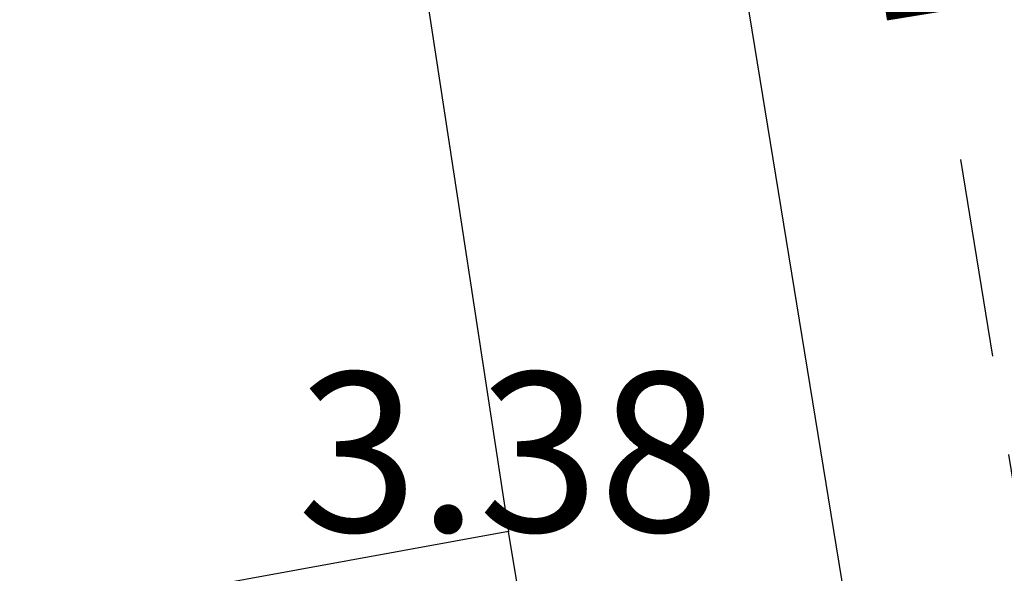
# Model space of a CAD drawing. Units: metres. Extents: x 539017 to 541605, y 2040132 to 2041526.
# Drawn here: x 540264 to 540270, y 2041191 to 2041195 of the extents above; entities that cross this region are included whole.
import ezdxf
from ezdxf.enums import TextEntityAlignment as Align

# ---------------------------------------------------------------- set-up
doc = ezdxf.new("R2010")
doc.units = ezdxf.units.M
doc.header["$MEASUREMENT"] = 0
doc.header["$PDSIZE"] = -0.5
doc.linetypes.add('TONG(13DCchuan)$0$HIDDEN', pattern=[0.375, 0.25, -0.125])
for name, color, linetype in [('Dim ong', 170, 'Continuous'), ('RANH THOAT', 6, 'Continuous'), ('TONG(13DCchuan)$0$22', 250, 'Continuous'), ('TONG(13DCchuan)$0$Caodo', 130, 'Continuous'), ('TONG(13DCchuan)$0$Point', 2, 'Continuous'), ('TONG(13DCchuan)$0$TXMOI', 250, 'TONG(13DCchuan)$0$FENCELINE2')]:
    doc.layers.add(name, color=color, linetype=linetype)
doc.styles.add('text2.3', font='vntimeh.shx')
doc.styles.add('TONG(13DCchuan)$0$STANDARD', font='txt')
doc.linetypes.add('TONG(13DCchuan)$0$FENCELINE2', pattern='A,0.25,-0.1,[132,ltypeshp.shx,S=0.1,R=0,X=-0.1,Y=0],-0.1,1', length=1.45)
doc.dimstyles.new('D90', dxfattribs={"dimscale": 0.001, "dimtxt": 1000, "dimasz": 1500, "dimexe": 1, "dimexo": 1, "dimgap": 750, "dimtad": 1, "dimdec": 0, "dimzin": 0, "dimdsep": 46, "dimtxsty": 'text2.3', "dimcen": 0.09, "dimse1": 1, "dimse2": 1, "dimsd1": 1, "dimsd2": 1, "dimclrd": 1, "dimclre": 1, "dimclrt": 2, "dimadec": 0, "dimazin": 0, "dimtfac": 1, "dimtdec": 0, "dimtofl": 0, "dimtmove": 0, "dimatfit": 3, "dimfxl": 0, "dimtolj": 1, "dimtzin": 0, "dimarcsym": 0})

# ---------------------------------------------------------------- blocks, each defined once
blk = doc.blocks.new('*D38')
at = {"layer": 'DEFPOINTS', "color": 0}
for p in [(540264.3376, 2041221.064), (540264.3376, 2041221.064), (540271.8263, 2041175.1064)]:
    blk.add_point(p, dxfattribs=at)
at = {"layer": 'Dim ong', "color": 2, "insert": (540269.4097, 2041198.3015), "char_height": 1, "attachment_point": 5, "rotation": 279.25492, "style": 'text2.3', "bg_fill": 3, "box_fill_scale": 1.25, "bg_fill_color": 256, "bg_fill_true_color": 13158600, "bg_fill_transparency": 0}
blk.add_mtext('\\A1;b600,L=47M', dxfattribs=at)

msp = doc.modelspace()

# ---------------------------------------------------------------- linework, layer by layer
at = {"layer": 'RANH THOAT'}
msp.add_lwpolyline([(540283.54972, 2041095.33729), (540278.29416, 2041131.04863), (540271.82635, 2041175.10635), (540264.33763, 2041221.06396), (540256.55551, 2041269.78046), (540248.78969, 2041315.26144), (540243.12272, 2041353.04032), (540237.64097, 2041392.2168)], dxfattribs=at)
at = {"layer": 'TONG(13DCchuan)$0$22', "color": 33, "linetype": 'TONG(13DCchuan)$0$HIDDEN', "ltscale": 5}
msp.add_lwpolyline([(540249.05852, 2041124.92575), (540252.23, 2041125.44), (540275.07, 2041128.82), (540277.26, 2041129.63), (540280.06, 2041130.26), (540278.58, 2041140.67), (540247.67, 2041331.14), (540238.78, 2041391.74), (540235.77, 2041393), (540211.08, 2041399.04), (540117.57, 2041424.37)], dxfattribs=at)
at = {"layer": 'TONG(13DCchuan)$0$Point'}
msp.add_point((540267.13, 2041191.39), dxfattribs=at)
at = {"layer": 'TONG(13DCchuan)$0$TXMOI', "color": 9, "linetype": 'TONG(13DCchuan)$0$FENCELINE2'}
for p in [(540264.18, 2041210.71), (540273.2, 2041155.04)]:
    msp.add_line(p, (540267.13, 2041191.39), dxfattribs=at)
msp.add_lwpolyline([(540267.13, 2041191.39), (540253.91, 2041188.98), (540253.09, 2041189.41), (540242.59967, 2041188.30403)], dxfattribs=at)

# ---------------------------------------------------------------- texts
at = {"layer": 'TONG(13DCchuan)$0$Caodo', "style": 'TONG(13DCchuan)$0$STANDARD'}
msp.add_text('3.38', height=1, dxfattribs=at).set_placement((540267.13, 2041191.39), align=Align.CENTER)

# ---------------------------------------------------------------- next in the draw order: dimensions: what is measured, and where the dimension line sits
at = {"layer": 'Dim ong'}
dim = msp.add_aligned_dim(p1=(540271.82635, 2041175.10635), p2=(540264.33763, 2041221.06396), distance=0, dimstyle='D90', override={"dimpost": 'b600,L=<>M', "dimfxl": 350, "dimfxlon": 1}, dxfattribs=at)
dim.commit()
dim.dimension.update_dxf_attribs({"geometry": '*D38', "text_midpoint": (540269.40971, 2041198.30151)})

doc.saveas('drawing.dxf')
